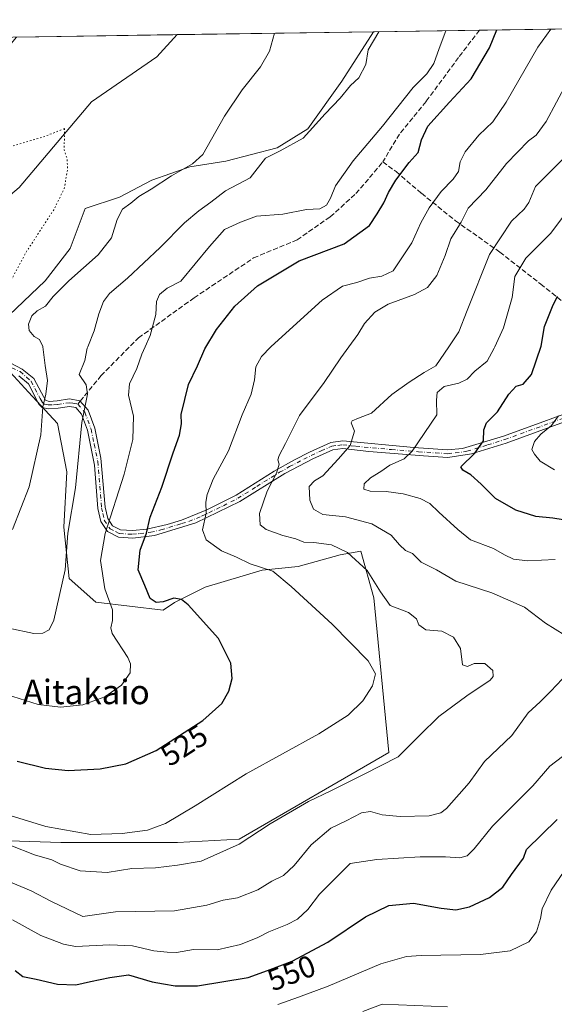
# Model space of a CAD drawing. Units: metres. Extents: x 600794 to 604255, y 4717594 to 4719962.
# Drawn here: x 603828 to 604003, y 4719639 to 4719962 of the extents above; entities that cross this region are included whole.
import ezdxf
from ezdxf.enums import TextEntityAlignment as Align

# ---------------------------------------------------------------- set-up
doc = ezdxf.new("R2010")
doc.units = ezdxf.units.M
doc.header["$MEASUREMENT"] = 0
for name, pattern in [('DGN Style 3', [2.307223458686699, 1.648016756204785, -0.6592067024819142]), ('DGN Style 4', [2.6384748266838614, 1.318413404963828, -0.6592067024819142, 0.001648016756204785, -0.6592067024819142]), ('DGN Style 5', [1.1536117293433497, 0.4944050268614355, -0.6592067024819142])]:
    doc.linetypes.add(name, pattern=pattern)
for name, color, linetype, lineweight in [('Camino Cxs', 7, 'Continuous', 0), ('Camino eje', 30, 'DGN Style 4', 13), ('Comarca CxS', 21, 'Continuous', 0), ('Comunidad Autónoma CxS', 142, 'Continuous', 0), ('Corriente natural lineal', 142, 'Continuous', 13), ('Cultivos herbáceos CxS', 92, 'Continuous', 0), ('Curva de nivel maestra', 30, 'Continuous', 30), ('Curva de nivel normal', 30, 'Continuous', 0), ('Curva de nivel normal depresión', 30, 'DGN Style 5', 0), ('Instalación de energía eléctrica Cxs', 135, 'Continuous', 0), ('Matorral CxS', 135, 'Continuous', 0), ('Municipio CxS', 4, 'Continuous', 0), ('Núcleo urbano CxS', 7, 'Continuous', 0), ('Provincia CxS', 1, 'Continuous', 0), ('Rótulo de curva de nivel directora', 7, 'Continuous', 0), ('Senda', 7, 'DGN Style 3', 0), ('Senda no paivmentada conexión', 7, 'DGN Style 3', 0), ('Texto cartográfico', 7, 'Continuous', 0)]:
    doc.layers.add(name, color=color, linetype=linetype, lineweight=lineweight)
doc.styles.add('Style-Arial', font='txt')

# ---------------------------------------------------------------- blocks, each defined once
blk = doc.blocks.new('*U9')
at = {"layer": 'Cultivos herbáceos CxS', "color": 92, "linetype": 'Continuous', "lineweight": 0}
for points in [[(603853.0409000004, 4719770.8577, 518.1723000000056), (603875.1640999997, 4719768.253699999, 523.7339000000065), (603878.9029000001, 4719770.7455, 524.6984999999986), (603888.8737000005, 4719775.731100001, 526.9072000000015), (603907.5696999999, 4719781.3409, 530.4376000000047), (603919.4112999998, 4719782.5865, 531.9375), (603933.1228, 4719786.3257, 534.6880999999995), (603939.9512999998, 4719787.567100001, 536.3123999999953), (603944.1977000004, 4719772.327099999, 533.9190999999992), (603949.1064999999, 4719721.597899999, 533.4342999999935), (603900.0130000003, 4719693.233899999, 533.7740000000049), (603879.8302999996, 4719692.1425, 531.460699999996), (603841.6467000004, 4719692.142899999, 531.1613000000071), (603824.7374, 4719692.6885, 533.4128999999957), (603820.0044999998, 4719711.7169, 527.2847000000038), (603799.0575000001, 4719772.1395, 514.1809999999969), (603789.9599000001, 4719778.2269, 513.0270000000019), (603751.6919, 4719780.8939, 514.4348000000027), (603747.9513999998, 4719789.592300001, 512.2051999999967), (603750.3019000003, 4719795.6643, 510.4429999999993), (603754.9802999999, 4719803.2665, 506.7289000000019), (603763.7521000003, 4719805.0207, 507.0819000000047), (603771.9391000001, 4719810.8685, 506.2932000000001), (603782.4653000003, 4719821.9791, 505.8279000000039), (603788.8981999997, 4719835.429099999, 505.5053999999946), (603791.2374999998, 4719849.4637, 505.2885999999999), (603791.2377000004, 4719865.252699999, 504.8133999999991), (603784.8053000001, 4719876.363700001, 504.8640000000014), (603778.9574999996, 4719884.5507, 504.7100000000065), (603773.1098999997, 4719894.4921, 505.004700000005), (603775.6960000005, 4719897.783100001, 504.7453999999998), (603770.0892000003, 4719899.784700001, 505.6518999999971), (603809.1602999996, 4719934.5569, 508.4735999999976), (603827.1350999996, 4719955.931500001, 510.405899999998), (603944.1355999997, 4719957.6621, 513.2246000000014), (603933.7474999996, 4719941.503500001, 512.6616000000067), (603922.5295000002, 4719925.9231, 513.059699999998), (603912.5579000004, 4719919.6917, 512.6836999999941), (603895.7315999996, 4719915.329500001, 511.1450000000041), (603883.8904999997, 4719913.4605, 509.5124999999971), (603871.4263000004, 4719909.0975, 507.7936000000045), (603860.8315000003, 4719903.4889, 506.9861999999994), (603849.6130999997, 4719899.749100001, 505.9888000000064), (603844.6283, 4719886.6621, 506.9548000000068), (603836.5261000004, 4719876.0681, 506.6693999999989), (603824.6845000006, 4719864.850299999, 505.8380999999936), (603820.3224999999, 4719860.487700001, 505.247199999998), (603818.8810000002, 4719852.703500001, 505.2773000000016), (603830.9990999997, 4719839.659700001, 507.9352000000072), (603840.5793000003, 4719829.3477, 511.0577999999951), (603843.6118999999, 4719813.540100001, 512.465400000001), (603842.5944999997, 4719795.409299999, 513.6070000000036), (603844.3296999997, 4719778.634099999, 515.2774000000063)], [(603703.7407000001, 4719917.391100001, 514.4314000000013), (603683.0703999996, 4719909.636299999, 510.8785999999964), (603653.3567000004, 4719916.099300001, 507.0363999999972), (603644.3151000004, 4719926.440300001, 507.2002999999968), (603646.2731, 4719939.2619, 508.8179999999993), (603641.7313000001, 4719947.122500001, 508.5093999999954), (603630.7717000004, 4719953.027000001, 507.7321999999986), (603786.2529999996, 4719955.3268, 521.3736000000063), (603779.9617, 4719949.706499999, 522.557799999995), (603757.9983999999, 4719940.6579, 521.6252999999997), (603752.8318999996, 4719927.731100001, 518.8907999999938)]]:
    blk.add_polyline3d(points, close=True, dxfattribs=at)
blk = doc.blocks.new('*U17')
at = {"layer": 'Municipio CxS', "color": 4, "linetype": 'Continuous', "lineweight": 0, "flags": 128}
blk.add_lwpolyline([(602699.8172297166, 4719939.256749264), (604211.0400007855, 4719961.609982771), (604218.4289768855, 4719469.30880933)], dxfattribs=at)

msp = doc.modelspace()

# ---------------------------------------------------------------- linework, layer by layer
at = {"layer": 'Camino Cxs', "color": 7, "linetype": 'Continuous', "lineweight": 0}
for points in [[(603821.7001, 4719851.030099999, 506.5764000000054), (603829.0000999998, 4719847.170100001, 508.0065999999933), (603832.7600999996, 4719844.100099999, 509.5654000000068), (603835.2301000003, 4719839.4001, 510.4247999999934), (603836.5800999999, 4719837.030099999, 510.8628999999929), (603837.8000999996, 4719836.620100001, 511.1589999999997), (603840.4501, 4719836.790100001, 512.279999999999), (603844.5000999998, 4719837.420100001, 513.6772999999957), (603847.8201000001, 4719836.840100001, 514.8010000000068), (603850.5800999999, 4719833.690099999, 516.2985000000045), (603852.7100999998, 4719827.8301, 516.7520999999979), (603854.7801000001, 4719818.0701, 517.5718000000053), (603856.1901000004, 4719801.960100001, 519.3050999999978), (603857.0201000003, 4719798.2501, 520.0859999999957), (603858.6001000004, 4719795.870100001, 520.9366000000009), (603861.1501000002, 4719794.540100001, 521.978099999993), (603865.1101000002, 4719794.3201, 523.476999999999), (603869.8201000001, 4719794.790100001, 525.2100999999967), (603876.5100999996, 4719796.300100001, 527.0982999999978), (603881.1801000005, 4719797.7301, 528.210699999996), (603889.5201000003, 4719801.090100001, 530.3283999999985), (603899.0401, 4719805.950099999, 532.6212999999989), (603911.5201000003, 4719813.790100001, 535.2416999999987), (603918.1801000005, 4719817.4801, 536.4633000000031), (603923.1601, 4719820.040100001, 537.3613000000041), (603930.1401000004, 4719823.1801, 538.5801000000065), (603934.0000999998, 4719823.6501, 539.4937000000064), (603957.3101000005, 4719821.470100001, 545.4609999999957), (603968.3400999998, 4719820.710100001, 547.9744000000064), (603973.2301000003, 4719821.210100001, 549.0161999999982), (603986.7401000002, 4719825.280099999, 552.0280000000057), (604016.0500999996, 4719835.960100001, 557.776199999993)], [(603821.7001, 4719851.030099999, 506.5764000000054), (603829.0000999998, 4719847.170100001, 508.0065999999933), (603832.7600999996, 4719844.100099999, 509.5654000000068), (603835.2301000003, 4719839.4001, 510.4247999999934), (603836.5800999999, 4719837.030099999, 510.8628999999929), (603837.8000999996, 4719836.620100001, 511.1589999999997), (603840.4501, 4719836.790100001, 512.279999999999), (603844.5000999998, 4719837.420100001, 513.6772999999957), (603847.8201000001, 4719836.840100001, 514.8010000000068), (603850.5800999999, 4719833.690099999, 516.2985000000045), (603852.7100999998, 4719827.8301, 516.7520999999979), (603854.7801000001, 4719818.0701, 517.5718000000053), (603856.1901000004, 4719801.960100001, 519.3050999999978), (603857.0201000003, 4719798.2501, 520.0859999999957), (603858.6001000004, 4719795.870100001, 520.9366000000009), (603861.1501000002, 4719794.540100001, 521.978099999993), (603865.1101000002, 4719794.3201, 523.476999999999), (603869.8201000001, 4719794.790100001, 525.2100999999967), (603876.5100999996, 4719796.300100001, 527.0982999999978), (603881.1801000005, 4719797.7301, 528.210699999996), (603889.5201000003, 4719801.090100001, 530.3283999999985), (603899.0401, 4719805.950099999, 532.6212999999989), (603911.5201000003, 4719813.790100001, 535.2416999999987), (603918.1801000005, 4719817.4801, 536.4633000000031), (603923.1601, 4719820.040100001, 537.3613000000041), (603930.1401000004, 4719823.1801, 538.5801000000065), (603934.0000999998, 4719823.6501, 539.4937000000064), (603957.3101000005, 4719821.470100001, 545.4609999999957), (603968.3400999998, 4719820.710100001, 547.9744000000064), (603973.2301000003, 4719821.210100001, 549.0161999999982), (603986.7401000002, 4719825.280099999, 552.0280000000057), (604016.0500999996, 4719835.960100001, 557.776199999993)], [(604016.8201000001, 4719833.640100001, 558.1209999999992), (603987.5201000003, 4719822.960100001, 552.5856000000058), (603976.1601, 4719819.420100001, 549.9784999999974), (603968.4501, 4719818.2501, 548.4112000000023), (603960.4501, 4719818.780099999, 546.7743000000046), (603942.5701000001, 4719820.190099999, 542.3644000000058), (603934.0000999998, 4719821.190099999, 539.8683000000019), (603930.8101000005, 4719820.790100001, 539.097099999999), (603924.2401000002, 4719817.840100001, 537.7997999999934), (603915.0401, 4719813.0001, 536.3319000000047), (603900.2301000003, 4719803.800100001, 533.0881999999983), (603885.8701, 4719796.860099999, 529.5872999999992), (603872.3400999998, 4719792.7501, 526.369000000006), (603865.2001, 4719791.870100001, 523.726800000004), (603860.4901000002, 4719792.130100001, 521.9581999999937), (603856.9101, 4719793.9901, 520.5687999999936), (603854.7301000003, 4719797.270099999, 519.5991000000067), (603853.7701000003, 4719801.590100001, 518.718200000003), (603852.6601, 4719815.700099999, 517.2838000000047), (603850.3501000004, 4719827.1601, 516.0721999999951), (603848.4401000004, 4719832.420100001, 515.8377000000038), (603846.5500999996, 4719834.5801, 514.8018000000011), (603844.4700999996, 4719834.940099999, 514.0149999999994), (603840.7200999996, 4719834.360099999, 512.5151000000042), (603837.6101000002, 4719834.1601, 510.9777999999933), (603835.5401, 4719834.620100001, 510.6198000000004), (603834.4101, 4719835.7401, 510.4284999999945), (603830.9901000002, 4719842.3101, 509.0451999999932), (603827.8701, 4719844.9301, 507.7988000000041)], [(604016.8201000001, 4719833.640100001, 558.1209999999992), (603987.5201000003, 4719822.960100001, 552.5856000000058), (603976.1601, 4719819.420100001, 549.9784999999974), (603968.4501, 4719818.2501, 548.4112000000023), (603960.4501, 4719818.780099999, 546.7743000000046), (603942.5701000001, 4719820.190099999, 542.3644000000058), (603934.0000999998, 4719821.190099999, 539.8683000000019), (603930.8101000005, 4719820.790100001, 539.097099999999), (603924.2401000002, 4719817.840100001, 537.7997999999934), (603915.0401, 4719813.0001, 536.3319000000047), (603900.2301000003, 4719803.800100001, 533.0881999999983), (603885.8701, 4719796.860099999, 529.5872999999992), (603872.3400999998, 4719792.7501, 526.369000000006), (603865.2001, 4719791.870100001, 523.726800000004), (603860.4901000002, 4719792.130100001, 521.9581999999937), (603856.9101, 4719793.9901, 520.5687999999936), (603854.7301000003, 4719797.270099999, 519.5991000000067), (603853.7701000003, 4719801.590100001, 518.718200000003), (603852.6601, 4719815.700099999, 517.2838000000047), (603850.3501000004, 4719827.1601, 516.0721999999951), (603848.4401000004, 4719832.420100001, 515.8377000000038), (603846.5500999996, 4719834.5801, 514.8018000000011), (603844.4700999996, 4719834.940099999, 514.0149999999994), (603840.7200999996, 4719834.360099999, 512.5151000000042), (603837.6101000002, 4719834.1601, 510.9777999999933), (603835.5401, 4719834.620100001, 510.6198000000004), (603834.4101, 4719835.7401, 510.4284999999945), (603830.9901000002, 4719842.3101, 509.0451999999932), (603827.8701, 4719844.9301, 507.7988000000041)]]:
    msp.add_polyline3d(points, dxfattribs=at)
at = {"layer": 'Camino eje', "color": 30, "linetype": 'DGN Style 4', "lineweight": 13}
for points in [[(603823.0802999996, 4719848.6845, 506.3987999999954), (603828.2512999997, 4719846.380899999, 507.761599999998), (603830.3151000004, 4719844.515100001, 508.730899999995), (603831.8750999998, 4719843.2051, 509.2725999999967), (603833.1101000002, 4719840.8551, 509.7793999999994), (603834.8201000001, 4719837.5701, 510.5007000000041), (603835.4951, 4719836.3851, 510.6347999999998), (603836.1501000002, 4719835.735099999, 510.7459999999992), (603837.4451000001, 4719835.4475, 510.9698999999965), (603839.2600999996, 4719835.4901, 511.7888999999996), (603840.5850999998, 4719835.575099999, 512.3928000000016), (603844.4851000002, 4719836.1801, 513.8464999999997), (603845.5251000002, 4719836.0001, 514.2115999999951), (603847.1851000005, 4719835.710100001, 514.809699999998)], [(603847.1851000005, 4719835.710100001, 514.809699999998), (603849.5100999996, 4719833.0551, 516.0721000000049), (603851.5301000001, 4719827.495100001, 516.3714000000036), (603852.5651000004, 4719822.6151, 516.7072999999946), (603853.7200999996, 4719816.8851, 517.4162000000069), (603854.4250999996, 4719808.8301, 518.2112000000052), (603854.9801000003, 4719801.7751, 519.0120000000024), (603855.3951000003, 4719799.920100001, 519.3978000000062), (603855.8750999998, 4719797.7601, 519.8491999999969), (603857.7550999997, 4719794.9301, 520.7256000000052), (603859.5450999998, 4719794.0001, 521.4535000000033), (603860.8201000001, 4719793.335100001, 521.9404000000068), (603865.1551000001, 4719793.095100001, 523.5668000000006), (603867.5100999996, 4719793.3301, 524.4807000000001), (603871.0800999999, 4719793.770099999, 525.7782000000007), (603874.4250999996, 4719794.5251, 526.7163), (603881.1901000004, 4719796.5801, 528.2967000000062), (603883.5251000002, 4719797.295100001, 528.8784000000014), (603887.6951000001, 4719798.975099999, 529.965400000001), (603894.8750999998, 4719802.4451, 531.6791999999987), (603899.6350999996, 4719804.8751, 532.8457999999955), (603905.8750999998, 4719808.795100001, 534.1699999999983), (603913.2801000001, 4719813.395099999, 535.7114000000003), (603916.6101000002, 4719815.2401, 536.488599999997), (603921.2100999998, 4719817.6601, 537.1141999999963), (603923.7001, 4719818.940099999, 537.5751000000018), (603926.9851000002, 4719820.415100001, 538.1536000000051), (603930.4751000004, 4719821.985099999, 538.8013000000064), (603932.4051000001, 4719822.220100001, 539.2253999999957), (603934.0000999998, 4719822.420100001, 539.5807000000059), (603938.2851, 4719821.920100001, 540.8151999999973), (603949.9401000004, 4719820.8301, 544.031099999993), (603958.8800999997, 4719820.1251, 546.1079000000027), (603964.3951000003, 4719819.745100001, 547.3984000000055), (603968.3951000003, 4719819.4801, 548.1928000000044), (603970.8400999998, 4719819.7301, 548.7128999999986), (603974.6951000001, 4719820.315099999, 549.4958000000044), (603981.4501, 4719822.350099999, 550.8699000000051), (603987.1300999997, 4719824.120100001, 552.2985999999946), (604016.4351000005, 4719834.800100001, 557.9438999999984)]]:
    msp.add_polyline3d(points, dxfattribs=at)
at = {"layer": 'Comarca CxS', "color": 21, "linetype": 'Continuous', "lineweight": 0, "flags": 128}
msp.add_lwpolyline([(604245.7600007845, 4717648.339982798), (600827.8100007585, 4717597.799982796), (600794.2100007592, 4719911.069982774), (601492.601769596, 4719921.400236253), (601495.8613870956, 4719921.448450848), (601501.6476251928, 4719921.534037917), (601786.8536328293, 4719925.752659163), (602083.673310214, 4719930.143063864), (602122.1170013599, 4719930.711703259), (602699.8172297166, 4719939.256749264), (604211.0400007855, 4719961.609982771), (604218.4289768855, 4719469.30880933)], close=True, dxfattribs=at)
at = {"layer": 'Comunidad Autónoma CxS', "color": 142, "linetype": 'Continuous', "lineweight": 0, "flags": 128}
msp.add_lwpolyline([(604245.7600007845, 4717648.339982798), (600827.8100007585, 4717597.799982796), (600794.2100007592, 4719911.069982774), (601492.601769596, 4719921.400236253), (601495.8613870956, 4719921.448450848), (601501.6476251928, 4719921.534037917), (601786.8536328293, 4719925.752659163), (602083.673310214, 4719930.143063864), (602122.1170013599, 4719930.711703259), (602699.8172297166, 4719939.256749264), (604211.0400007855, 4719961.609982771), (604218.4289768855, 4719469.30880933)], close=True, dxfattribs=at)
at = {"layer": 'Corriente natural lineal', "color": 142, "linetype": 'Continuous', "lineweight": 13}
msp.add_polyline3d([(603879.7903000005, 4719956.710300001, 507.9575000000041), (603873.1300999997, 4719949.450099999, 507.0599999999977), (603851.6801000005, 4719934.670100001, 505.5136000000057), (603827.9600999998, 4719906.630100001, 504.4519), (603806.5301000001, 4719888.610099999, 503.476999999999), (603788.7326999997, 4719875.592, 504.2755000000034)], dxfattribs=at)
at = {"layer": 'Cultivos herbáceos CxS', "color": 92, "linetype": 'Continuous', "lineweight": 0, "extrusion": (-0.08156600932082185, -0.001206528013992581, 0.996667211467111), "elevation": -54444.56000672888, "flags": 128}
msp.add_lwpolyline([(-4710508.781419572, 671420.2970193914), (-4710508.781419572, 671484.8646487951)], dxfattribs=at)
at = {"layer": 'Cultivos herbáceos CxS', "color": 92, "linetype": 'Continuous', "lineweight": 0, "extrusion": (0.0464383966010646, 0.0006868499852594612, 0.9989209195718249), "elevation": 31792.52076650485, "flags": 128}
msp.add_lwpolyline([(4710509.7796156, -672813.730243108), (4710509.7796156, -672866.4480890336)], dxfattribs=at)
at = {"layer": 'Cultivos herbáceos CxS', "color": 92, "linetype": 'Continuous', "lineweight": 0}
for points in [[(603824.6845000006, 4719864.850299999, 505.8380999999936), (603836.5261000004, 4719876.0681, 506.6693999999989), (603844.6283, 4719886.6621, 506.9548000000068), (603849.6130999997, 4719899.749100001, 505.9888000000064), (603860.8315000003, 4719903.4889, 506.9861999999994), (603871.4263000004, 4719909.0975, 507.7936000000045), (603883.8904999997, 4719913.4605, 509.5124999999971), (603895.7315999996, 4719915.329500001, 511.1450000000041), (603912.5579000004, 4719919.6917, 512.6836999999941), (603922.5295000002, 4719925.9231, 513.059699999998), (603933.7474999996, 4719941.503500001, 512.6616000000067), (603944.1357000005, 4719957.6622, 513.2246000000014)], [(603824.7374, 4719692.6885, 533.4128999999957), (603841.6467000004, 4719692.142899999, 531.1613000000071), (603879.8302999996, 4719692.1425, 531.460699999996), (603900.0130000003, 4719693.233899999, 533.7740000000049), (603949.1064999999, 4719721.597899999, 533.4342999999935), (603944.1977000004, 4719772.327099999, 533.9190999999992), (603939.9512999998, 4719787.567100001, 536.3123999999953), (603933.1228, 4719786.3257, 534.6880999999995), (603919.4112999998, 4719782.5865, 531.9375), (603907.5696999999, 4719781.3409, 530.4376000000047), (603888.8737000005, 4719775.731100001, 526.9072000000015), (603878.9029000001, 4719770.7455, 524.6984999999986), (603875.1640999997, 4719768.253699999, 523.7339000000065), (603853.0409000004, 4719770.8577, 518.1723000000056), (603844.3296999997, 4719778.634099999, 515.2774000000063), (603842.5944999997, 4719795.409299999, 513.6070000000036), (603843.6118999999, 4719813.540100001, 512.465400000001), (603840.5793000003, 4719829.3477, 511.0577999999951), (603830.9990999997, 4719839.659700001, 507.9352000000072), (603818.8810000002, 4719852.703500001, 505.2773000000016)]]:
    msp.add_polyline3d(points, dxfattribs=at)
at = {"layer": 'Curva de nivel maestra', "color": 30, "linetype": 'Continuous', "lineweight": 30, "flags": 128}
for points, elevation in [([(603827.2599999999, 4719718.8101), (603836.6100000005, 4719716.470100001), (603843.9800000006, 4719715.790100001), (603854.4699999997, 4719716.340100001), (603862.8899999997, 4719717.9301), (603872.8099999996, 4719722.280099999), (603888.1299999999, 4719732.1501), (603894.4100000003, 4719737.690099999), (603896.6600000003, 4719741.700099999), (603897.7400000002, 4719745.840100001), (603897.2800000003, 4719750.9001), (603893.3099999996, 4719758.950099999), (603883.3799999999, 4719770.0001), (603881.1799999997, 4719771.7401), (603878.5999999996, 4719772.200099999), (603875.1399999997, 4719770.940099999), (603872.8099999996, 4719770.710100001), (603870.9299999997, 4719772.050100001), (603869.1900000004, 4719776.340100001), (603866.9600000001, 4719781.5001), (603867.5800000001, 4719787.9001), (603869.6799999997, 4719793.4301), (603870.8600000005, 4719798.7501), (603874.6799999997, 4719808.5101), (603878.4600000001, 4719819.7501), (603880.5, 4719825.520099999), (603881.2000000002, 4719829.3201), (603881.0499999998, 4719832.3101), (603882.2999999998, 4719837.210100001), (603883.4400000004, 4719842.120100001), (603886.4199999999, 4719848.2301), (603888.8099999996, 4719853.8201), (603892.5999999996, 4719860.110099999), (603898.6500000004, 4719867.7601), (603906.0999999996, 4719874.440099999), (603919.7000000002, 4719882.670100001), (603934.4299999997, 4719888.200099999), (603942.8099999996, 4719894.190099999), (603945.3300000001, 4719898.040100001), (603947.4600000001, 4719901.600099999), (603948.9600000001, 4719905.030099999), (603951.3600000005, 4719909.0801), (603955.7800000003, 4719914.790100001), (603958.7100000001, 4719918.1501), (603959.79, 4719922.280099999), (603961.9400000004, 4719926.7601), (603968.9600000001, 4719934.5801), (603976.0899999999, 4719942.2401), (603982.1399999997, 4719952.380100001), (603984.4725000003, 4719958.2587)], 525), ([(604009.0199999996, 4719797.4101), (604002.9000000004, 4719798.380100001), (603997.3300000001, 4719798.880100001), (603990.7300000006, 4719801.0101), (603984.0700000003, 4719804.8201), (603979.3200000003, 4719809.540100001), (603975.9600000001, 4719812.520099999), (603973.3899999997, 4719814.0601), (603972.75, 4719815.2301), (603977.2599999999, 4719819.6801), (603980.1399999997, 4719823.6801), (603980.2000000002, 4719827.280099999), (603981.0700000003, 4719829.550100001), (603984.7199999997, 4719833.1601), (603988.4600000001, 4719838.970100001), (603990.8399999999, 4719841.620100001), (603993.0999999996, 4719842.2401), (603995.8399999999, 4719845.390100001), (603999.04, 4719854.670100001), (604000.0899999999, 4719861.140100001), (604002.7599999999, 4719867.670100001), (604004.3799999999, 4719871.110099999)], 550), ([(603826.6500000004, 4719650.2601), (603829.1600000003, 4719648.2401), (603833.5199999996, 4719647.420100001), (603840.5, 4719645.780099999), (603846.4900000002, 4719645.5001), (603851.3600000005, 4719646.670100001), (603857.6500000004, 4719647.920100001), (603863.79, 4719648.860099999), (603871.5599999996, 4719646.5601), (603875.2599999999, 4719645.860099999), (603879.1200000001, 4719645.2501), (603886.3799999999, 4719645.270099999), (603903.0199999996, 4719647.9101), (603909.3600000005, 4719650.200099999), (603917.4699999997, 4719653.350099999), (603929.1299999999, 4719659.5601), (603941.4699999997, 4719667.8101), (603949.1299999999, 4719671.540100001), (603957.2300000006, 4719672.3201), (603966.2599999999, 4719670.710100001), (603971.0499999998, 4719670.120100001), (603975.5, 4719671.090100001), (603982.1200000001, 4719674.1601), (603986.4600000001, 4719677.530099999), (603989.3600000005, 4719681.7301), (603993.2599999999, 4719686.9801), (603994.2599999999, 4719689.8301), (604004.2599999999, 4719699.710100001)], 550)]:
    msp.add_lwpolyline(points, dxfattribs=dict(at, elevation=elevation))
at = {"layer": 'Curva de nivel normal', "color": 30, "linetype": 'Continuous', "lineweight": 0, "flags": 128}
for points, elevation in [([(603823.1100000005, 4719701.5801), (603829.29, 4719699.7301), (603836.6500000004, 4719697.4101), (603851.4900000002, 4719694.790100001), (603861.6699999999, 4719695.0801), (603870.04, 4719696.2401), (603875.8700000001, 4719698.4001), (603885.6600000003, 4719704.140100001), (603902.3899999997, 4719714.640100001), (603926.1500000004, 4719727.700099999), (603935.7800000003, 4719733.840100001), (603940.54, 4719738.600099999), (603943.7599999999, 4719743.5101), (603944.79, 4719747.370100001), (603942.3600000005, 4719751.700099999), (603930.5300000003, 4719763.690099999), (603917.0800000001, 4719775.950099999), (603911.1200000001, 4719781.0101), (603903.7199999997, 4719783.470100001), (603899.2400000002, 4719785.5801), (603894.2199999997, 4719787.710100001), (603889.2000000002, 4719791.280099999), (603888.0899999999, 4719794.5001), (603889.2199999997, 4719799.960100001), (603889.1799999997, 4719803.640100001), (603889.54, 4719806.1601), (603891.5700000003, 4719811.100099999), (603896.5700000003, 4719820.450099999), (603901.0999999996, 4719832.2601), (603903.9600000001, 4719839.0001), (603905.0700000003, 4719843.6601), (603905.4800000006, 4719847.950099999), (603907.3899999997, 4719851.3301), (603910.3986000001, 4719854.462900001), (603910.54, 4719854.610099999), (603927.2599999999, 4719869.7301), (603933.9699999997, 4719874.340100001), (603938.5899999999, 4719875.5001), (603942.7999999998, 4719877.0101), (603946.7999999998, 4719877.5701), (603950.5300000003, 4719879.3201), (603956.6699999999, 4719888.4901), (603959.5899999999, 4719895.040100001), (603962.3600000005, 4719900.0001), (603966.2100000001, 4719905.340100001), (603970.2300000006, 4719909.370100001), (603971.9299999997, 4719911.9301), (603972.4800000006, 4719915.030099999), (603974.0999999996, 4719918.380100001), (603978.6399999997, 4719923.850099999), (603983.2300000006, 4719928.120100001), (603987.5199999996, 4719934.5601), (603997.9500000002, 4719952.610099999), (604002.2340000002, 4719958.521500001)], 530), ([(603823.8200000003, 4719740.5801), (603834.2400000002, 4719737.4101), (603841.4800000006, 4719736.450099999), (603848.8200000003, 4719737.200099999), (603856.0199999996, 4719739.890100001), (603861.5199999996, 4719743.700099999), (603864.3600000005, 4719747.700099999), (603864.4500000002, 4719750.6601), (603863.54, 4719752.700099999), (603858.4900000002, 4719760.5701), (603857.9600000001, 4719762.450099999), (603858.54, 4719764.880100001), (603858.54, 4719768.380100001), (603856.0300000003, 4719775.270099999), (603854.5999999996, 4719784.5001), (603856.1299999999, 4719793.360099999), (603862.3499999996, 4719812.800100001), (603865.2400000002, 4719824.1501), (603865.4299999997, 4719831.800100001), (603863.8099999996, 4719838.6801), (603864.1200000001, 4719842.350099999), (603866.4800000006, 4719847.350099999), (603868.1500000004, 4719852.050100001), (603869.2144999999, 4719854.462900001), (603870.8499999996, 4719858.170100001), (603872.7300000006, 4719865.040100001), (603873.0199999996, 4719869.340100001), (603873.9500000002, 4719871.670100001), (603876.4500000002, 4719873.670100001), (603880.9000000004, 4719876.0001), (603890.3399999999, 4719887.340100001), (603895.2300000006, 4719892.920100001), (603900.5, 4719895.360099999), (603905.7699999996, 4719897.290100001), (603914.3499999996, 4719897.950099999), (603922.0999999996, 4719899.460100001), (603926.4699999997, 4719899.710100001), (603928.6799999997, 4719900.860099999), (603929.9800000006, 4719903.130100001), (603931.6799999997, 4719907.2501), (603937.4699999997, 4719915.440099999), (603947.0800000001, 4719926.7401), (603957.0499999998, 4719939.370100001), (603961.5499999998, 4719943.8301), (603963.8200000003, 4719947.290100001), (603965.6100000005, 4719952.130100001), (603967.8317, 4719958.012599999)], 520), ([(603824.6299999999, 4719762.4001), (603832.7800000003, 4719760.630100001), (603835.7599999999, 4719760.7601), (603837.8300000001, 4719761.840100001), (603839.3499999996, 4719765.020099999), (603843.0499999998, 4719781.460100001), (603843.8899999997, 4719793.460100001), (603846.4299999997, 4719808.2601), (603848.4699999997, 4719829.670100001), (603850.3499999996, 4719838.9301), (603849.9199999999, 4719842.0101), (603847.6699999999, 4719845.380100001), (603849.5099999999, 4719850.040100001), (603850.2699999996, 4719854.0101), (603850.4516000003, 4719854.462900001), (603852.54, 4719859.670100001), (603854.0300000003, 4719865.340100001), (603855.5599999996, 4719869.340100001), (603857.6200000001, 4719872.0001), (603863.4900000002, 4719877.0001), (603874.2100000001, 4719887.040100001), (603882.1799999997, 4719895.0601), (603886.8099999996, 4719899.0601), (603890.7599999999, 4719901.870100001), (603895.6200000001, 4719905.530099999), (603903.7199999997, 4719909.850099999), (603908.6799999997, 4719916.300100001), (603913.4900000002, 4719918.710100001), (603921.0199999996, 4719922.800100001), (603928.29, 4719930.8201), (603933.2100000001, 4719935.9001), (603936.5800000001, 4719940.110099999), (603939.25, 4719942.520099999), (603941.5499999998, 4719946.920100001), (603942.3700000001, 4719951.790100001), (603945.8740999997, 4719957.687799999)], 515), ([(603825.79, 4719794.710100001), (603831.2400000002, 4719808.6801), (603835.0199999996, 4719825.6801), (603835.7400000002, 4719834.840100001), (603836.7199999997, 4719838.9901), (603837.2400000002, 4719843.5101), (603836.4600000001, 4719848.340100001), (603835.6922000004, 4719854.462900001), (603835.6799999997, 4719854.5601), (603834.6399999997, 4719856.880100001), (603832.8399999999, 4719857.9101), (603831.25, 4719859.790100001), (603830.9900000002, 4719861.9001), (603832.0800000001, 4719864.610099999), (603833.8300000001, 4719866.3101), (603836.5999999996, 4719867.8101), (603839.1500000004, 4719870.920100001), (603844.25, 4719876.090100001), (603853.8099999996, 4719884.5601), (603858.1699999999, 4719890.220100001), (603860.0800000001, 4719896.220100001), (603861.8799999999, 4719899.530099999), (603864.5999999996, 4719901.5801), (603867.1500000004, 4719903.7601), (603871.1799999997, 4719906.140100001), (603877.8600000005, 4719910.460100001), (603884.7400000002, 4719914.4301), (603888.1200000001, 4719917.440099999), (603895.29, 4719929.9901), (603901.0599999996, 4719938.6601), (603907.0599999996, 4719946.190099999), (603910.0099999999, 4719951.3101), (603911.6556000002, 4719957.181700001)], 510), ([(603825.2199999997, 4719691.1601), (603832.9900000002, 4719688.140100001), (603838.6200000001, 4719686.5101), (603841.5599999996, 4719685.110099999), (603848, 4719682.890100001), (603856.7599999999, 4719682.390100001), (603864.8499999996, 4719683.6801), (603872.6799999997, 4719683.9001), (603879.7999999998, 4719684.690099999), (603887.5700000003, 4719686.050100001), (603900.04, 4719691.5701), (603910.2199999997, 4719698.2301), (603922.7999999998, 4719705.620100001), (603930.1299999999, 4719709.120100001), (603940.8600000005, 4719714.420100001), (603952.1500000004, 4719720.190099999), (603959.2199999997, 4719727.2601), (603965.5499999998, 4719733.4001), (603974.6299999999, 4719740.1601), (603982.2800000003, 4719745.3101), (603983.2699999996, 4719746.520099999), (603983.1699999999, 4719748.5001), (603980.5899999999, 4719750.770099999), (603977.1200000001, 4719750.7601), (603974.8600000005, 4719749.7601), (603973.2699999996, 4719750.380100001), (603972.6100000005, 4719755.700099999), (603970.2800000003, 4719759.4001), (603966.5, 4719761.4001), (603961.29, 4719761.860099999), (603958.9100000003, 4719763.470100001), (603958.1600000003, 4719765.4001), (603955.5800000001, 4719767.4801), (603949.5700000003, 4719769.800100001), (603946.4199999999, 4719774.300100001), (603942.0099999999, 4719781.2401), (603935.6200000001, 4719787.1801), (603930.3399999999, 4719789.590100001), (603924.5, 4719790.4001), (603921.29, 4719790.5101), (603918.6200000001, 4719791.640100001), (603914.3399999999, 4719792.7501), (603908.9299999997, 4719794.620100001), (603906.9800000006, 4719796.200099999), (603906.6900000004, 4719799.860099999), (603909.2199999997, 4719807.220100001), (603912.3200000003, 4719813.1501), (603913.1799999997, 4719816.0601), (603912.7400000002, 4719817.440099999), (603913.1200000001, 4719818.950099999), (603915.2199999997, 4719822.840100001), (603919.79, 4719832.0101), (603927.9199999999, 4719842.8201), (603933.3799999999, 4719850.9001), (603935.9885999998, 4719854.462900001), (603938.9299999997, 4719858.4801), (603941.1600000003, 4719862.120100001), (603944.5, 4719865.870100001), (603948.8399999999, 4719868.4901), (603957.5700000003, 4719871.620100001), (603961.8099999996, 4719873.950099999), (603964.8200000003, 4719877.800100001), (603967.5800000001, 4719884.370100001), (603969.4199999999, 4719889.870100001), (603972.8700000001, 4719895.340100001), (603975.1100000005, 4719899.880100001), (603980.9000000004, 4719905.860099999), (603987.7199999997, 4719914.5101), (603994.9100000003, 4719921.9801), (603997.3799999999, 4719923.7501), (604000.6600000003, 4719928.300100001), (604007.4699999997, 4719940.920100001)], 535), ([(604006.8200000003, 4719760.020099999), (604000.4900000002, 4719763.960100001), (603993.5199999996, 4719769.200099999), (603982.8499999996, 4719773.950099999), (603971.0800000001, 4719777.780099999), (603964.7199999997, 4719781.4101), (603959.7599999999, 4719783.9901), (603956.8399999999, 4719786.800100001), (603954.6200000001, 4719787.8101), (603952.5599999996, 4719789.620100001), (603949.9199999999, 4719792.800100001), (603943.5099999999, 4719796.470100001), (603934.9199999999, 4719798.7601), (603927.5, 4719799.620100001), (603924.4400000004, 4719801.290100001), (603923.1900000004, 4719804.2401), (603923.04, 4719808.7301), (603924.7699999996, 4719810.630100001), (603927.4699999997, 4719812.2601), (603932.4800000006, 4719817.670100001), (603936.4100000003, 4719822.120100001), (603937.8700000001, 4719826.860099999), (603936.7400000002, 4719829.600099999), (603937.0800000001, 4719830.2601), (603939.1299999999, 4719831.130100001), (603943.4100000003, 4719832.7501), (603950.0800000001, 4719838.8201), (603955.7999999998, 4719842.890100001), (603960.6600000003, 4719846.0801), (603964.54, 4719848.2401), (603968.7368000001, 4719854.462900001), (603972.0800000001, 4719859.420100001), (603974.7599999999, 4719866.340100001), (603982.0499999998, 4719884.700099999), (603989.2599999999, 4719895.6801), (603993.5, 4719899.530099999), (603995, 4719901.780099999), (603997.1500000004, 4719906.970100001), (604007.79, 4719917.590100001)], 540), ([(604003.6699999999, 4719784.860099999), (603994.6100000005, 4719784.4101), (603989.9500000002, 4719784.950099999), (603986.9800000006, 4719786.370100001), (603983.4000000004, 4719788.420100001), (603975.9199999999, 4719791.2401), (603971.7100000001, 4719794.610099999), (603965.5, 4719800.340100001), (603962.5599999996, 4719803.220100001), (603959.3300000001, 4719804.8301), (603953.8099999996, 4719806.370100001), (603948.2599999999, 4719807.140100001), (603942.9699999997, 4719807.220100001), (603940.8700000001, 4719807.9101), (603941.0599999996, 4719809.670100001), (603943.1200000001, 4719811.620100001), (603946.4699999997, 4719813.620100001), (603949.4600000001, 4719815.7601), (603954.1200000001, 4719817.790100001), (603956.7800000003, 4719820.280099999), (603964.79, 4719832.200099999), (603964.7599999999, 4719836.9801), (603964.9199999999, 4719839.5101), (603967.2699999996, 4719841.460100001), (603972.0800000001, 4719842.540100001), (603974.79, 4719843.890100001), (603977.3200000003, 4719846.4801), (603981.3300000001, 4719849.800100001), (603983.6799999997, 4719854.0101), (603983.8853000002, 4719854.462900001), (603986.7000000002, 4719860.670100001), (603989.4800000006, 4719870.670100001), (603990.3700000001, 4719877.540100001), (603993.9900000002, 4719883.4901), (604002.0599999996, 4719891.540100001), (604007.7599999999, 4719899.1801)], 545), ([(604004.7300000006, 4719831.850099999), (604002.4400000004, 4719828.690099999), (603998.9100000003, 4719825.850099999), (603996.9000000004, 4719823.4801), (603996.0099999999, 4719820.890100001), (603996.8300000001, 4719819.380100001), (603998.7199999997, 4719817.0601), (604003.3499999996, 4719814.220100001)], 555), ([(603821.7400000002, 4719680.5801), (603831.8799999999, 4719676.300100001), (603838.5999999996, 4719672.860099999), (603848.8200000003, 4719667.880100001), (603859.5099999999, 4719669.4801), (603878.8700000001, 4719669.770099999), (603889.4199999999, 4719671.620100001), (603894.8099999996, 4719673.2601), (603899.4800000006, 4719674.0001), (603906.1399999997, 4719676.640100001), (603910.7999999998, 4719679.460100001), (603914.5899999999, 4719681.4001), (603918.0899999999, 4719684.630100001), (603923.6799999997, 4719691.380100001), (603930.0599999996, 4719696.9101), (603935.0800000001, 4719699.290100001), (603940.1299999999, 4719701.840100001), (603943.1299999999, 4719702.290100001), (603946.9299999997, 4719701.1801), (603952.8300000001, 4719700.630100001), (603962.3600000005, 4719700.920100001), (603966.1399999997, 4719701.870100001), (603967.9800000006, 4719703.3301), (603975.4600000001, 4719711.7501), (603980.4600000001, 4719718.640100001), (603989.4600000001, 4719727.220100001), (603994.79, 4719734.610099999), (603998.7199999997, 4719738.280099999), (604002.2300000006, 4719741.770099999), (604005.9100000003, 4719745.690099999)], 540), ([(603825.8200000003, 4719666.850099999), (603835.0499999998, 4719661.690099999), (603842.4800000006, 4719658.8201), (603846.4100000003, 4719658.120100001), (603857.7100000001, 4719658.6501), (603865.1399999997, 4719658.3301), (603872.1399999997, 4719656.700099999), (603876.4800000006, 4719656.220100001), (603879.4800000006, 4719656.130100001), (603885.1399999997, 4719657.120100001), (603892.8099999996, 4719657.0601), (603900.4800000006, 4719658.7401), (603906.1399999997, 4719661.0601), (603909.7999999998, 4719662.960100001), (603915.7999999998, 4719665.280099999), (603919.1299999999, 4719667.110099999), (603922.5800000001, 4719670.170100001), (603926.3799999999, 4719675.2501), (603936.4000000004, 4719685.3101), (603945.1299999999, 4719686.5701), (603959.4199999999, 4719687.520099999), (603967.6600000003, 4719687.440099999), (603972.4199999999, 4719687.100099999), (603974.79, 4719687.7501), (603977.0999999996, 4719690.110099999), (603983.04, 4719697.4801), (603996.2599999999, 4719710.6801), (604001.8899999997, 4719717.200099999), (604006.04, 4719720.370100001)], 545), ([(604010.8499999996, 4719689.040100001), (604002.2599999999, 4719676.600099999), (603999.3700000001, 4719670.4301), (603998.8300000001, 4719667.2301), (603997.54, 4719662.9101), (603994.9400000004, 4719659.620100001), (603988.8799999999, 4719656.7401), (603979.1500000004, 4719655.4901), (603959.7199999997, 4719655.200099999), (603954.9100000003, 4719654.8101), (603946.5, 4719652.440099999), (603929.2800000003, 4719645.1601), (603919.5, 4719641.5001), (603912.7800000003, 4719639.110099999)], 555)]:
    msp.add_lwpolyline(points, dxfattribs=dict(at, elevation=elevation))
at = {"layer": 'Curva de nivel normal depresión', "color": 30, "linetype": 'DGN Style 5', "lineweight": 0, "elevation": 505, "flags": 128}
msp.add_lwpolyline([(603842.8200000003, 4719925.950099999), (603836.3899999997, 4719923.4101), (603822.1699999999, 4719919.1801), (603789.4900000002, 4719913.690099999), (603782.9500000002, 4719909.520099999), (603771.54, 4719898.120100001), (603770.5700000003, 4719895.6601), (603771.0700000003, 4719894.280099999), (603775.54, 4719888.710100001), (603780.7599999999, 4719883.2601), (603785.0499999998, 4719877.5601), (603786.7800000003, 4719875.530099999), (603787.5700000003, 4719873.6801), (603789.1600000003, 4719871.020099999), (603790.9600000001, 4719864.4101), (603792.2851999998, 4719854.462900001), (603792.5199999996, 4719852.700099999), (603792.8200000003, 4719843.340100001), (603792.2800000003, 4719834.220100001), (603792.3300000001, 4719830.0801), (603793.4000000004, 4719828.880100001), (603796.8700000001, 4719827.9001), (603800.6699999999, 4719826.040100001), (603803.8700000001, 4719825.4101), (603809.8200000003, 4719826.0001), (603812.8200000003, 4719828.4301), (603814.6900000004, 4719833.110099999), (603816.1200000001, 4719841.040100001), (603817.8475000003, 4719854.462900001), (603817.9900000002, 4719855.5701), (603820.9800000006, 4719864.670100001), (603824.4100000003, 4719874.590100001), (603830.0800000001, 4719885.2301), (603839.29, 4719899.340100001), (603842.7400000002, 4719906.3301), (603843.8700000001, 4719912.8101), (603843.6100000005, 4719916.2501), (603842.7300000006, 4719918.8301), (603842.8200000003, 4719925.950099999)], dxfattribs=at)
at = {"layer": 'Instalación de energía eléctrica Cxs', "color": 135, "linetype": 'Continuous', "lineweight": 0}
msp.add_polyline3d([(603940.5988999996, 4719636.813999999, 560.2087000000029), (603946.9489000002, 4719639.1952, 560.7167999999947), (603968.3801999995, 4719638.401500001, 560.7097000000067)], dxfattribs=at)
msp.add_polyline3d([(603940.5988999996, 4719636.813999999, 560.2087000000029), (603946.9489000002, 4719639.1952, 560.7167999999947), (603968.3801999995, 4719638.401500001, 560.7097000000067)], dxfattribs=at)
at = {"layer": 'Matorral CxS', "color": 135, "linetype": 'Continuous', "lineweight": 0, "extrusion": (-0.137452728470409, -0.00203319874175115, 0.9905062410398617), "elevation": -92097.28386185685, "flags": 128}
msp.add_lwpolyline([(-4710508.821055237, 667398.4197962802), (-4710508.821055237, 667570.6456266089)], dxfattribs=at)
at = {"layer": 'Matorral CxS', "color": 135, "linetype": 'Continuous', "lineweight": 0, "extrusion": (-0.2666878815986309, -0.003944741601515494, 0.9637748766294605), "elevation": -179188.9624982153, "flags": 128}
msp.add_lwpolyline([(-4710509.077737801, 649418.7075117561), (-4710509.077737801, 649454.7389534533)], dxfattribs=at)
at = {"layer": 'Matorral CxS', "color": 135, "linetype": 'Continuous', "lineweight": 0}
for points in [[(603824.6845000006, 4719864.850299999, 505.8380999999936), (603836.5261000004, 4719876.0681, 506.6693999999989), (603844.6283, 4719886.6621, 506.9548000000068), (603849.6130999997, 4719899.749100001, 505.9888000000064), (603860.8315000003, 4719903.4889, 506.9861999999994), (603871.4263000004, 4719909.0975, 507.7936000000045), (603883.8904999997, 4719913.4605, 509.5124999999971), (603895.7315999996, 4719915.329500001, 511.1450000000041), (603912.5579000004, 4719919.6917, 512.6836999999941), (603922.5295000002, 4719925.9231, 513.059699999998), (603933.7474999996, 4719941.503500001, 512.6616000000067), (603944.1355999997, 4719957.6621, 513.2246000000014), (604211.04, 4719961.609999999, 552.5243000000046)], [(603824.6845000006, 4719864.850299999, 505.8380999999936), (603836.5261000004, 4719876.0681, 506.6693999999989), (603844.6283, 4719886.6621, 506.9548000000068), (603849.6130999997, 4719899.749100001, 505.9888000000064), (603860.8315000003, 4719903.4889, 506.9861999999994), (603871.4263000004, 4719909.0975, 507.7936000000045), (603883.8904999997, 4719913.4605, 509.5124999999971), (603895.7315999996, 4719915.329500001, 511.1450000000041), (603912.5579000004, 4719919.6917, 512.6836999999941), (603922.5295000002, 4719925.9231, 513.059699999998), (603933.7474999996, 4719941.503500001, 512.6616000000067), (603944.1357000005, 4719957.6622, 513.2246000000014)], [(603824.7374, 4719692.6885, 533.4128999999957), (603841.6467000004, 4719692.142899999, 531.1613000000071), (603879.8302999996, 4719692.1425, 531.460699999996), (603900.0130000003, 4719693.233899999, 533.7740000000049), (603949.1064999999, 4719721.597899999, 533.4342999999935), (603944.1977000004, 4719772.327099999, 533.9190999999992), (603939.9512999998, 4719787.567100001, 536.3123999999953), (603933.1228, 4719786.3257, 534.6880999999995), (603919.4112999998, 4719782.5865, 531.9375), (603907.5696999999, 4719781.3409, 530.4376000000047), (603888.8737000005, 4719775.731100001, 526.9072000000015), (603878.9029000001, 4719770.7455, 524.6984999999986), (603875.1640999997, 4719768.253699999, 523.7339000000065), (603853.0409000004, 4719770.8577, 518.1723000000056), (603844.3296999997, 4719778.634099999, 515.2774000000063), (603842.5944999997, 4719795.409299999, 513.6070000000036), (603843.6118999999, 4719813.540100001, 512.465400000001), (603840.5793000003, 4719829.3477, 511.0577999999951), (603830.9990999997, 4719839.659700001, 507.9352000000072), (603818.8810000002, 4719852.703500001, 505.2773000000016)], [(603824.7374, 4719692.6885, 533.4128999999957), (603841.6467000004, 4719692.142899999, 531.1613000000071), (603879.8302999996, 4719692.1425, 531.460699999996), (603900.0130000003, 4719693.233899999, 533.7740000000049), (603949.1064999999, 4719721.597899999, 533.4342999999935), (603944.1977000004, 4719772.327099999, 533.9190999999992), (603939.9512999998, 4719787.567100001, 536.3123999999953), (603933.1228, 4719786.3257, 534.6880999999995), (603919.4112999998, 4719782.5865, 531.9375), (603907.5696999999, 4719781.3409, 530.4376000000047), (603888.8737000005, 4719775.731100001, 526.9072000000015), (603878.9029000001, 4719770.7455, 524.6984999999986), (603875.1640999997, 4719768.253699999, 523.7339000000065), (603853.0409000004, 4719770.8577, 518.1723000000056), (603844.3296999997, 4719778.634099999, 515.2774000000063), (603842.5944999997, 4719795.409299999, 513.6070000000036), (603843.6118999999, 4719813.540100001, 512.465400000001), (603840.5793000003, 4719829.3477, 511.0577999999951), (603830.9990999997, 4719839.659700001, 507.9352000000072), (603818.8810000002, 4719852.703500001, 505.2773000000016)], [(603968.3801999995, 4719638.401500001, 559.4260000000068), (603946.949, 4719639.1952, 558.9401999999973), (603940.5988999996, 4719636.813999999, 559.0540000000037)], [(603968.3801999995, 4719638.401500001, 559.4260000000068), (603946.949, 4719639.1952, 558.9401999999973), (603940.5988999996, 4719636.813999999, 559.0540000000037)]]:
    msp.add_polyline3d(points, dxfattribs=at)
at = {"layer": 'Núcleo urbano CxS', "color": 7, "linetype": 'Continuous', "lineweight": 0}
for points in [[(603940.5988999996, 4719636.813999999, 559.0540000000037), (603946.949, 4719639.1952, 558.9401999999973), (603968.3801999995, 4719638.401500001, 559.4260000000068)], [(603968.3801999995, 4719638.401500001, 559.4260000000068), (603946.949, 4719639.1952, 558.9401999999973), (603940.5988999996, 4719636.813999999, 559.0540000000037)]]:
    msp.add_polyline3d(points, dxfattribs=at)
at = {"layer": 'Provincia CxS', "color": 1, "linetype": 'Continuous', "lineweight": 0, "flags": 128}
msp.add_lwpolyline([(604245.7600007845, 4717648.339982798), (600827.8100007585, 4717597.799982796), (600794.2100007592, 4719911.069982774), (601492.601769596, 4719921.400236253), (601495.8613870956, 4719921.448450848), (601501.6476251928, 4719921.534037917), (601786.8536328293, 4719925.752659163), (602083.673310214, 4719930.143063864), (602122.1170013599, 4719930.711703259), (602699.8172297166, 4719939.256749264), (604211.0400007855, 4719961.609982771), (604218.4289768855, 4719469.30880933)], close=True, dxfattribs=at)
at = {"layer": 'Senda', "color": 7, "linetype": 'DGN Style 3', "lineweight": 0}
for points in [[(603978.8580999998, 4719958.1757, 524.2100000000064), (603971.9527000004, 4719949.2393, 523.0543999999937), (603961.3164999997, 4719934.7929, 526.0745000000024), (603952.5853000004, 4719924.1567, 524.2744999999995), (603947.1401000004, 4719915.030099999, 523.4131999999954)], [(603847.9691000005, 4719836.6699, 514.8853999999993), (603854.7401000002, 4719844.960100001, 516.5417000000016), (603867.0900999998, 4719857.440099999, 519.9177000000054), (603885.2801000001, 4719870.5101, 522.0715000000055), (603904.7801000001, 4719883.590100001, 523.4510000000009), (603919.0500999996, 4719889.5001, 523.4783000000025), (603929.9200999998, 4719897.0801, 521.9228000000003), (603938.3501000004, 4719904.640100001, 522.4946000000054), (603947.1401000004, 4719915.030099999, 523.4131999999954), (603951.4801000003, 4719911.860099999, 525.0822000000044), (603959.8000999996, 4719904.7501, 528.5602999999974), (603970.9401000004, 4719895.780099999, 534.5758999999962), (603985.4801000003, 4719885.5001, 541.9591999999975), (603998.8901000004, 4719875.030099999, 547.9324000000051), (604012.4901000002, 4719864.190099999, 554.6420000000071), (604024.7701000003, 4719853.9001, 558.5546000000032), (604036.7748999996, 4719842.1851, 561.727899999998)]]:
    msp.add_polyline3d(points, dxfattribs=at)
at = {"layer": 'Senda no paivmentada conexión', "color": 7, "linetype": 'DGN Style 3', "lineweight": 0, "extrusion": (-0.03856987383558933, -0.04721857765047469, 0.998139654936609), "elevation": -245640.386743807, "flags": 128}
msp.add_lwpolyline([(-2518172.355262749, 4029883.325236192), (-2518172.355262749, 4029882.083623318)], dxfattribs=at)

# ---------------------------------------------------------------- block references
at = {"layer": 'Cultivos herbáceos CxS', "color": 92, "linetype": 'Continuous', "lineweight": 0}
msp.add_blockref('*U9', (0, 0), dxfattribs=at)
at = {"layer": 'Municipio CxS', "color": 4, "linetype": 'Continuous', "lineweight": 0}
msp.add_blockref('*U17', (0, 0), dxfattribs=at)

# ---------------------------------------------------------------- texts
at = {"layer": 'Rótulo de curva de nivel directora', "color": 7, "linetype": 'Continuous', "lineweight": 0, "style": 'Style-Arial'}
for s, rotation, p in [('525', 32.7918393212802, (603882.0243742088, 4719724.021898912)), ('550', 21.22667546319967, (603917.2052745549, 4719649.459573045))]:
    msp.add_text(s, height=7.000000000000002, rotation=rotation, dxfattribs=at).set_placement(p, align=Align.MIDDLE_CENTER)
at = {"layer": 'Texto cartográfico', "color": 7, "linetype": 'Continuous', "lineweight": 0, "style": 'Style-Arial'}
msp.add_text('Aitakaio', height=8, dxfattribs=at).set_placement((603849.9270987806, 4719741.460150001), align=Align.MIDDLE_CENTER)

doc.saveas('drawing.dxf')
